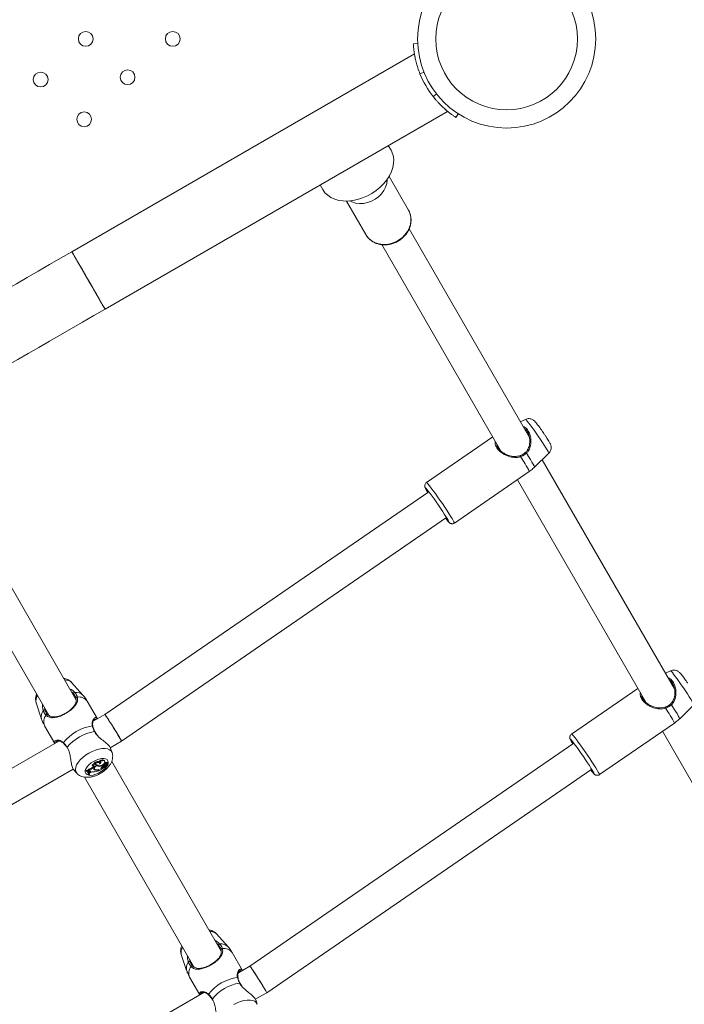
# Model space of a CAD drawing. Units: millimetres. Extents: x 0 to 2100, y 0 to 1488.
# Drawn here: x 471 to 505, y 803 to 853 of the extents above; entities that cross this region are included whole.
import ezdxf

# ---------------------------------------------------------------- set-up
doc = ezdxf.new("R2010")
doc.units = ezdxf.units.MM
doc.header["$LTSCALE"] = 50
doc.layers.add('LE_NORM', color=179, linetype='Continuous', lineweight=40)
doc.styles.add('SLDTEXTSTYLE0', font='TXT', dxfattribs={"width": 0.605})
doc.dimstyles.new('SLDDIMSTYLE0', dxfattribs={"dimtxt": 17.5, "dimasz": 15, "dimexe": 0, "dimexo": 0.0625, "dimgap": 4.375, "dimtad": 1, "dimdec": 0, "dimrnd": 1e-09, "dimzin": 12, "dimdsep": 46, "dimtxsty": 'SLDTEXTSTYLE0', "dimsah": 1, "dimcen": 0.09, "dimadec": 0, "dimazin": 3, "dimtfac": 1, "dimtdec": 0, "dimtofl": 0, "dimtmove": 0, "dimatfit": 3, "dimfxl": 1, "dimfrac": 2, "dimtolj": 1, "dimtzin": 12, "dimarcsym": 0})

# ---------------------------------------------------------------- blocks, each defined once
blk = doc.blocks.new('_D_3')
at = {"layer": 'LE_NORM', "color": 7}
for p, q in [((1463.16, 815.424), (1463.16, 572.556)), ((154.502, 796.959), (154.502, 572.556)), ((154.502, 577.509), (1463.16, 577.509))]:
    blk.add_line(p, q, dxfattribs=at)
for points in [[(154.502, 577.509), (169.502, 572.509), (169.502, 582.509)], [(1463.16, 577.509), (1448.16, 582.509), (1448.16, 572.509)]]:
    blk.add_solid(points, dxfattribs=at)
at = {"layer": 'LE_NORM', "color": 7, "insert": (786.907, 600.068), "char_height": 17.5, "attachment_point": 1, "style": 'SLDTEXTSTYLE0'}
blk.add_mtext('1309', dxfattribs=at)
blk = doc.blocks.new('_D_5')
at = {"layer": 'LE_NORM', "color": 7}
for p, q in [((1263.297, 817.109), (1263.297, 596.912)), ((298.787, 786.959), (298.787, 596.912)), ((298.787, 601.865), (1263.297, 601.865))]:
    blk.add_line(p, q, dxfattribs=at)
for points in [[(298.787, 601.865), (313.787, 596.865), (313.787, 606.865)], [(1263.297, 601.865), (1248.297, 606.865), (1248.297, 596.865)]]:
    blk.add_solid(points, dxfattribs=at)
at = {"layer": 'LE_NORM', "color": 7, "insert": (764.599, 624.424), "char_height": 17.5, "attachment_point": 1, "style": 'SLDTEXTSTYLE0'}
blk.add_mtext('965', dxfattribs=at)

msp = doc.modelspace()

# ---------------------------------------------------------------- linework, layer by layer
at = {"color": 7, "linetype": 'Continuous', "lineweight": 0}
for p, q in [((490.811, 851.669), (491.02, 851.68)), ((490.865, 851.153), (473.464, 841.106)), ((491.146, 850.143), (491.353, 850.226)), ((491.815, 848.985), (491.953, 848.817)), ((491.816, 848.983), (492.003, 849.129)), ((475.149, 838.188), (492.55, 848.235)), ((492.97, 847.929), (493.099, 848.129)), ((489.676, 846.256), (489.538, 846.495)), ((490.56, 843.222), (489.578, 844.925)), ((486.074, 844.495), (486.211, 844.258)), ((487.412, 843.676), (488.394, 841.973)), ((496.704, 831.67), (490.594, 842.262)), ((488.394, 841.973), (488.416, 841.938)), ((489.208, 841.463), (495.244, 830.999)), ((496.509, 832.59), (496.243, 832.469)), ((494.842, 831.695), (491.478, 829.381)), ((496.97, 830.161), (497.691, 830.87)), ((504.073, 818.893), (497.356, 830.54)), ((492.895, 827.321), (496.701, 829.939)), ((496.095, 829.522), (502.614, 818.222)), ((473.672, 818.361), (467.553, 828.971)), ((491.594, 828.914), (475.136, 817.596)), ((466.166, 828.173), (472.288, 817.56)), ((475.99, 816.241), (492.5, 827.596)), ((503.878, 819.813), (503.613, 819.692)), ((474.026, 818.576), (473.447, 819.228)), ((502.212, 818.918), (498.848, 816.604)), ((474.759, 817.378), (474.239, 818.28)), ((471.649, 818.191), (471.924, 817.363)), ((504.34, 817.384), (505.061, 818.093)), ((475.136, 817.596), (474.55, 817.258)), ((472.073, 817.03), (472.593, 816.129)), ((500.264, 814.544), (504.071, 817.162)), ((503.465, 816.745), (509.019, 807.116)), ((472.803, 816.251), (451.508, 803.968)), ((472.692, 816.238), (472.685, 816.236)), ((475.412, 815.908), (475.99, 816.241)), ((473.218, 815.909), (473.246, 815.864)), ((475.508, 815.656), (475.432, 815.885)), ((498.964, 816.137), (482.505, 804.819)), ((475.129, 815.217), (475.111, 815.257)), ((452.37, 802.618), (473.535, 814.826)), ((473.552, 814.796), (473.709, 814.619)), ((474.198, 814.764), (474.171, 814.749)), ((474.199, 814.713), (474.171, 814.749)), ((474.218, 814.723), (474.198, 814.764)), ((474.218, 814.723), (474.199, 814.713)), ((474.274, 814.721), (474.247, 814.757)), ((474.274, 814.721), (474.292, 814.708)), ((474.327, 814.726), (474.292, 814.708)), ((474.337, 814.788), (474.312, 814.828)), ((474.519, 814.985), (474.49, 815.017)), ((474.546, 814.944), (474.52, 814.922)), ((474.544, 814.884), (474.52, 814.922)), ((474.57, 814.905), (474.544, 814.884)), ((474.57, 814.905), (474.546, 814.944)), ((474.58, 814.839), (474.586, 814.834)), ((474.584, 814.867), (474.59, 814.856)), ((474.604, 814.794), (474.586, 814.834)), ((474.59, 814.856), (474.615, 814.821)), ((474.629, 815.111), (474.593, 815.141)), ((474.674, 815.107), (474.676, 815.113)), ((474.698, 815.065), (474.674, 815.107)), ((474.751, 814.775), (474.741, 814.793)), ((474.757, 815.016), (474.752, 815.027)), ((474.772, 815.038), (474.79, 815.013)), ((474.808, 814.79), (474.805, 814.796)), ((474.808, 814.79), (474.818, 814.773)), ((474.826, 814.751), (474.808, 814.79)), ((474.835, 814.736), (474.818, 814.773)), ((474.826, 814.751), (474.835, 814.736)), ((474.842, 814.964), (474.829, 814.991)), ((474.864, 815.179), (474.831, 815.21)), ((474.835, 814.784), (474.838, 814.78)), ((474.862, 814.746), (474.838, 814.78)), ((474.849, 814.77), (474.862, 814.746)), ((474.873, 815.13), (474.855, 815.17)), ((474.862, 814.746), (475.013, 814.834)), ((474.967, 814.872), (474.997, 814.875)), ((474.987, 814.832), (474.967, 814.872)), ((474.987, 814.832), (475.013, 814.834)), ((475.013, 814.834), (475.008, 814.852)), ((475.028, 814.999), (475.01, 815.04)), ((475.024, 815.016), (475.012, 815.036)), ((475.012, 814.935), (475.038, 814.9)), ((475.045, 814.928), (475.022, 814.962)), ((475.041, 814.978), (475.024, 815.016)), ((475.041, 814.978), (475.028, 814.999)), ((475.032, 815.041), (475.057, 815.006)), ((475.06, 814.893), (475.066, 814.885)), ((475.072, 814.878), (475.069, 814.881)), ((475.098, 815.052), (475.077, 815.092)), ((475.145, 815.063), (475.119, 815.103)), ((475.152, 814.947), (475.139, 814.966)), ((475.156, 814.993), (475.141, 815.034)), ((475.174, 815.044), (475.199, 815.009)), ((475.205, 815.007), (475.286, 815.015)), ((475.221, 814.997), (475.277, 815.003)), ((475.233, 815.14), (475.227, 815.151)), ((475.246, 815.111), (475.233, 815.14)), ((475.266, 815.056), (475.264, 815.059)), ((475.271, 815.057), (475.271, 815.058)), ((475.283, 815.03), (475.271, 815.057)), ((475.278, 815.003), (475.273, 815.014)), ((475.314, 815.114), (475.296, 815.153)), ((481.042, 805.584), (475.487, 815.215)), ((483.36, 803.465), (499.87, 814.819)), ((474.101, 814.416), (479.657, 804.783)), ((474.333, 814.535), (474.307, 814.568)), ((474.333, 814.61), (474.316, 814.649)), ((474.356, 814.712), (474.322, 814.682)), ((474.322, 814.682), (474.336, 814.654)), ((474.348, 814.645), (474.322, 814.682)), ((474.333, 814.535), (474.351, 814.545)), ((474.36, 814.621), (474.336, 814.654)), ((474.38, 814.673), (474.348, 814.645)), ((474.348, 814.645), (474.36, 814.621)), ((474.38, 814.673), (474.356, 814.712)), ((474.399, 814.643), (474.36, 814.621)), ((481.396, 805.799), (480.817, 806.451)), ((479.018, 805.414), (479.294, 804.586)), ((482.129, 804.601), (481.609, 805.503)), ((482.505, 804.819), (481.92, 804.481)), ((479.443, 804.254), (479.963, 803.352)), ((480.173, 803.474), (458.878, 791.191)), ((480.062, 803.461), (480.055, 803.459)), ((482.782, 803.131), (483.36, 803.464)), ((480.588, 803.132), (480.616, 803.087)), ((482.877, 802.879), (482.801, 803.108))]:
    msp.add_line(p, q, dxfattribs=at)
at = {"color": 8, "linetype": 'Continuous', "lineweight": 0}
for p, q in [((473.229, 815.932), (473.254, 815.875)), ((474.849, 814.77), (474.843, 814.777)), ((475.221, 814.997), (475.215, 815.008)), ((475.237, 815.035), (475.22, 815.068)), ((475.292, 815.071), (475.279, 815.04)), ((480.598, 803.155), (480.624, 803.098))]:
    msp.add_line(p, q, dxfattribs=at)
at = {"color": 7, "linetype": 'Continuous', "lineweight": 0, "flags": 128}
for points in [[(486.211, 844.258), (486.32, 844.103), (486.459, 843.969), (486.624, 843.859), (486.813, 843.773), (487.022, 843.713), (487.247, 843.682), (487.484, 843.678), (487.73, 843.702), (487.98, 843.755), (488.229, 843.834), (488.473, 843.938), (488.707, 844.066), (488.928, 844.215), (489.131, 844.383), (489.314, 844.566), (489.471, 844.762), (489.601, 844.967), (489.702, 845.176), (489.772, 845.387), (489.808, 845.596), (489.812, 845.799), (489.782, 845.992), (489.719, 846.172), (489.676, 846.256)], [(487.578, 843.684), (487.684, 843.634), (487.871, 843.577), (488.069, 843.551), (488.274, 843.558), (488.478, 843.597), (488.677, 843.667), (488.864, 843.766), (489.035, 843.891), (489.184, 844.039), (489.306, 844.206), (489.399, 844.385), (489.46, 844.573), (489.487, 844.764), (489.488, 844.786)], [(473.464, 841.106), (472.893, 840.777), (472.323, 840.448), (471.757, 840.121), (471.196, 839.797), (470.642, 839.477), (470.097, 839.163), (469.562, 838.853), (469.038, 838.551), (468.528, 838.257), (468.033, 837.971), (467.554, 837.694), (467.093, 837.428), (466.652, 837.173), (466.23, 836.93), (465.831, 836.7), (465.455, 836.483), (465.103, 836.279), (464.777, 836.091), (464.476, 835.917), (464.203, 835.76)], [(473.464, 841.106), (473.473, 841.091), (473.5, 841.045), (473.544, 840.969), (473.604, 840.864), (473.679, 840.734), (473.768, 840.581), (473.868, 840.407), (473.977, 840.218), (474.093, 840.016), (474.214, 839.807), (474.337, 839.594), (474.46, 839.382), (474.579, 839.176), (474.692, 838.98), (474.797, 838.798), (474.891, 838.634), (474.973, 838.492), (475.041, 838.375), (475.093, 838.284), (475.129, 838.223), (475.147, 838.192), (475.149, 838.188)], [(475.149, 838.188), (475.14, 838.204), (475.113, 838.25), (475.069, 838.326), (475.009, 838.43), (474.934, 838.56), (474.845, 838.714), (474.745, 838.887), (474.636, 839.077), (474.52, 839.278), (474.399, 839.488), (474.276, 839.701), (474.153, 839.912), (474.034, 840.118), (473.921, 840.314), (473.816, 840.496), (473.722, 840.66), (473.64, 840.802), (473.572, 840.92), (473.52, 841.01), (473.484, 841.072), (473.466, 841.103), (473.464, 841.106)], [(465.888, 832.841), (466.161, 832.999), (466.462, 833.172), (466.788, 833.361), (467.14, 833.564), (467.516, 833.781), (467.915, 834.012), (468.337, 834.255), (468.778, 834.51), (469.239, 834.776), (469.718, 835.052), (470.213, 835.338), (470.723, 835.633), (471.247, 835.935), (471.782, 836.244), (472.327, 836.559), (472.881, 836.879), (473.442, 837.203), (474.008, 837.529), (474.578, 837.858), (475.149, 838.188)], [(496.223, 830.741), (496.223, 830.747), (496.225, 830.749), (496.227, 830.746), (496.231, 830.74), (496.236, 830.73), (496.241, 830.718), (496.246, 830.704), (496.251, 830.69)], [(496.55, 830.864), (496.54, 830.876), (496.53, 830.887), (496.52, 830.896), (496.511, 830.904), (496.504, 830.908), (496.499, 830.909), (496.498, 830.906), (496.499, 830.901)], [(492.449, 827.561), (492.46, 827.547), (492.527, 827.463), (492.576, 827.405), (492.607, 827.376), (492.618, 827.376), (492.608, 827.405), (492.579, 827.462), (492.531, 827.546), (492.465, 827.654), (492.384, 827.781), (492.291, 827.924), (492.188, 828.077), (492.08, 828.236), (491.97, 828.396), (491.862, 828.549), (491.759, 828.692), (491.665, 828.82), (491.584, 828.928), (491.517, 829.012), (491.467, 829.07), (491.436, 829.099), (491.425, 829.1), (491.435, 829.07), (491.464, 829.013), (491.513, 828.929), (491.543, 828.879)], [(473.546, 818.652), (473.544, 818.66), (473.545, 818.671), (473.55, 818.682), (473.559, 818.694), (473.569, 818.705), (473.581, 818.714), (473.594, 818.719), (473.605, 818.722)], [(473.741, 818.481), (473.728, 818.483), (473.713, 818.481), (473.699, 818.476), (473.687, 818.469), (473.677, 818.461), (473.671, 818.451), (473.669, 818.44), (473.671, 818.431)], [(472.098, 817.816), (472.092, 817.823), (472.082, 817.827), (472.07, 817.828), (472.055, 817.827), (472.041, 817.823), (472.027, 817.817), (472.016, 817.809), (472.008, 817.8)], [(503.593, 817.965), (503.593, 817.97), (503.594, 817.972), (503.597, 817.97), (503.601, 817.963), (503.606, 817.953), (503.611, 817.941), (503.616, 817.927), (503.62, 817.913)], [(503.92, 818.087), (503.91, 818.099), (503.9, 818.11), (503.889, 818.119), (503.88, 818.127), (503.873, 818.131), (503.869, 818.132), (503.867, 818.129), (503.869, 818.124)], [(472.148, 817.562), (472.154, 817.575), (472.162, 817.586), (472.173, 817.596), (472.186, 817.604), (472.198, 817.608), (472.21, 817.608), (472.22, 817.605), (472.227, 817.598)], [(499.819, 814.784), (499.829, 814.77), (499.896, 814.686), (499.946, 814.628), (499.977, 814.599), (499.988, 814.599), (499.978, 814.628), (499.949, 814.685), (499.9, 814.769), (499.835, 814.877), (499.754, 815.004), (499.661, 815.147), (499.558, 815.3), (499.45, 815.46), (499.34, 815.619), (499.232, 815.772), (499.129, 815.915), (499.035, 816.043), (498.953, 816.151), (498.886, 816.235), (498.837, 816.293), (498.806, 816.322), (498.795, 816.323), (498.804, 816.293), (498.834, 816.236), (498.882, 816.152), (498.912, 816.102)], [(473.22, 815.911), (473.221, 815.911), (473.221, 815.911)], [(475.111, 815.257), (475.108, 815.263), (475.083, 815.284), (475.043, 815.293), (474.993, 815.29), (474.938, 815.273), (474.882, 815.246), (474.831, 815.21)], [(475.124, 815.155), (475.133, 815.191), (475.126, 815.222), (475.104, 815.243), (475.067, 815.253), (475.021, 815.251), (474.968, 815.237), (474.914, 815.212), (474.864, 815.179)], [(474.38, 814.673), (474.396, 814.69), (474.406, 814.706), (474.408, 814.721), (474.403, 814.732), (474.39, 814.739), (474.372, 814.74), (474.35, 814.735), (474.327, 814.726)], [(474.356, 814.712), (474.372, 814.727), (474.379, 814.74)], [(474.57, 814.905), (474.59, 814.925), (474.603, 814.945), (474.607, 814.964), (474.603, 814.98), (474.591, 814.99), (474.572, 814.995), (474.547, 814.993), (474.519, 814.985)], [(474.781, 815.042), (474.73, 815.018), (474.682, 814.988), (474.641, 814.953), (474.609, 814.916), (474.588, 814.879), (474.58, 814.845), (474.585, 814.816), (474.604, 814.794)], [(474.855, 815.17), (474.846, 815.184), (474.82, 815.2), (474.784, 815.207), (474.74, 815.204), (474.691, 815.192), (474.64, 815.17), (474.593, 815.141)], [(474.757, 815.016), (474.715, 814.993), (474.676, 814.965), (474.644, 814.934), (474.621, 814.902), (474.608, 814.871), (474.606, 814.843), (474.615, 814.82), (474.635, 814.804)], [(474.874, 815.085), (474.877, 815.116), (474.867, 815.141), (474.844, 815.158), (474.811, 815.166), (474.77, 815.166), (474.724, 815.156), (474.676, 815.137), (474.629, 815.111)], [(474.698, 815.065), (474.702, 815.079), (474.702, 815.091), (474.698, 815.101), (474.69, 815.108), (474.678, 815.113), (474.664, 815.115), (474.647, 815.115), (474.629, 815.111)], [(474.781, 815.042), (474.793, 815.009), (474.826, 814.99), (474.876, 814.987), (474.935, 815), (474.997, 815.027), (475.054, 815.065), (475.098, 815.11), (475.124, 815.155)], [(474.874, 815.085), (474.9, 815.102), (474.92, 815.122), (474.932, 815.143), (474.935, 815.161), (474.929, 815.175), (474.913, 815.183), (474.891, 815.185), (474.864, 815.179)], [(474.945, 814.866), (474.942, 814.857), (474.942, 814.849), (474.945, 814.843), (474.949, 814.837), (474.956, 814.833), (474.965, 814.831), (474.975, 814.831), (474.987, 814.832)], [(474.947, 814.871), (474.956, 814.871), (474.967, 814.872)], [(475.03, 815.047), (475.032, 815.041), (475.032, 815.041)], [(475.045, 814.928), (475.037, 814.914), (475.036, 814.903), (475.044, 814.895), (475.057, 814.893), (475.075, 814.897), (475.093, 814.905), (475.109, 814.918), (475.12, 814.931)], [(475.098, 815.052), (475.083, 815.046), (475.07, 815.036), (475.06, 815.026), (475.056, 815.015), (475.057, 815.006), (475.064, 815.001), (475.076, 815), (475.09, 815.003)], [(475.227, 815.151), (475.22, 815.159), (475.206, 815.162), (475.189, 815.16), (475.17, 815.154), (475.151, 815.143), (475.135, 815.13), (475.124, 815.116), (475.119, 815.103)], [(475.246, 815.11), (475.239, 815.118), (475.227, 815.122), (475.209, 815.12), (475.19, 815.113), (475.172, 815.103), (475.157, 815.089), (475.148, 815.075), (475.145, 815.063)], [(475.266, 815.056), (475.26, 815.063), (475.25, 815.068), (475.237, 815.07), (475.222, 815.069), (475.206, 815.065), (475.189, 815.06), (475.171, 815.051), (475.155, 815.041)], [(475.21, 815.026), (475.206, 815.023), (475.202, 815.02), (475.2, 815.017), (475.199, 815.013), (475.198, 815.011), (475.2, 815.008), (475.202, 815.007), (475.205, 815.007)], [(475.296, 815.153), (475.289, 815.161), (475.273, 815.165), (475.251, 815.161), (475.227, 815.151)], [(475.266, 815.056), (475.288, 815.068), (475.305, 815.083), (475.314, 815.099), (475.314, 815.113), (475.306, 815.122), (475.289, 815.124), (475.268, 815.12), (475.246, 815.11)], [(475.276, 815.002), (475.277, 815.002), (475.277, 815.002), (475.277, 815.002), (475.277, 815.002), (475.278, 815.003), (475.278, 815.003), (475.277, 815.003), (475.277, 815.003)], [(475.286, 815.015), (475.287, 815.015), (475.287, 815.016), (475.288, 815.016), (475.288, 815.016), (475.289, 815.017), (475.289, 815.017), (475.289, 815.017), (475.289, 815.018)], [(480.916, 805.875), (480.914, 805.883), (480.915, 805.894), (480.92, 805.905), (480.928, 805.917), (480.939, 805.928), (480.951, 805.937), (480.963, 805.943), (480.975, 805.945)], [(481.111, 805.704), (481.097, 805.706), (481.083, 805.704), (481.069, 805.699), (481.056, 805.692), (481.047, 805.684), (481.041, 805.674), (481.039, 805.663), (481.041, 805.654)], [(479.468, 805.039), (479.462, 805.046), (479.452, 805.05), (479.439, 805.051), (479.425, 805.05), (479.41, 805.046), (479.397, 805.04), (479.385, 805.032), (479.377, 805.023)], [(479.518, 804.785), (479.523, 804.798), (479.532, 804.809), (479.543, 804.819), (479.555, 804.827), (479.568, 804.831), (479.58, 804.831), (479.589, 804.828), (479.596, 804.821)], [(480.59, 803.134), (480.59, 803.134), (480.59, 803.134)]]:
    msp.add_lwpolyline(points, dxfattribs=at)
at = {"color": 8, "linetype": 'Continuous', "lineweight": 0, "flags": 128}
for points in [[(488.416, 841.938), (488.444, 841.896), (488.566, 841.757), (488.713, 841.642), (488.883, 841.555), (489.07, 841.498), (489.268, 841.472), (489.473, 841.479), (489.677, 841.518), (489.876, 841.588), (490.064, 841.687), (490.234, 841.812), (490.383, 841.96), (490.505, 842.127), (490.599, 842.306), (490.659, 842.494), (490.686, 842.686), (490.678, 842.874), (490.636, 843.055), (490.56, 843.222)], [(497.691, 830.87), (497.692, 830.873), (497.683, 830.902), (497.654, 830.959), (497.606, 831.042), (497.54, 831.149), (497.46, 831.276), (497.367, 831.418), (497.266, 831.571), (497.158, 831.729), (497.049, 831.887), (496.941, 832.04), (496.839, 832.182), (496.746, 832.309), (496.664, 832.416), (496.598, 832.5), (496.548, 832.557), (496.518, 832.586), (496.509, 832.59)], [(496.55, 830.864), (496.659, 830.699), (496.755, 830.548), (496.837, 830.417), (496.901, 830.31), (496.945, 830.23), (496.968, 830.179), (496.97, 830.161)], [(491.478, 829.381), (491.488, 829.378), (491.52, 829.348), (491.571, 829.29), (491.639, 829.205), (491.723, 829.096), (491.821, 828.965), (491.929, 828.816), (492.045, 828.654), (492.164, 828.483), (492.284, 828.308), (492.402, 828.135), (492.513, 827.968), (492.615, 827.812), (492.704, 827.671), (492.779, 827.55), (492.836, 827.452), (492.875, 827.38), (492.894, 827.335), (492.894, 827.321)], [(505.061, 818.093), (505.062, 818.096), (505.053, 818.125), (505.023, 818.182), (504.975, 818.266), (504.91, 818.372), (504.83, 818.499), (504.737, 818.641), (504.635, 818.794), (504.528, 818.952), (504.418, 819.11), (504.311, 819.263), (504.209, 819.405), (504.115, 819.532), (504.034, 819.639), (503.967, 819.723), (503.918, 819.78), (503.887, 819.81), (503.878, 819.813)], [(503.92, 818.087), (504.028, 817.922), (504.125, 817.771), (504.207, 817.64), (504.271, 817.533), (504.315, 817.453), (504.338, 817.402), (504.34, 817.384)], [(474.611, 816.73), (474.622, 816.731), (474.63, 816.73), (474.634, 816.726), (474.634, 816.726)], [(498.848, 816.604), (498.858, 816.601), (498.889, 816.571), (498.94, 816.513), (499.009, 816.428), (499.093, 816.319), (499.191, 816.188), (499.299, 816.039), (499.414, 815.877), (499.534, 815.706), (499.654, 815.531), (499.772, 815.358), (499.883, 815.191), (499.985, 815.035), (500.074, 814.894), (500.149, 814.773), (500.206, 814.675), (500.245, 814.603), (500.264, 814.558), (500.264, 814.544)], [(474.321, 815.636), (474.492, 815.724), (474.665, 815.794), (474.836, 815.842), (474.998, 815.869), (475.146, 815.872), (475.275, 815.852), (475.38, 815.809), (475.458, 815.745), (475.506, 815.661), (475.509, 815.654)], [(473.71, 814.617), (473.706, 814.623), (473.657, 814.706), (473.641, 814.806), (473.656, 814.918), (473.703, 815.04), (473.78, 815.166), (473.884, 815.293), (474.012, 815.417), (474.159, 815.532), (474.321, 815.636)], [(474.562, 815.217), (474.697, 815.284), (474.832, 815.333), (474.962, 815.36), (475.079, 815.364), (475.177, 815.345), (475.251, 815.304), (475.296, 815.243), (475.311, 815.166), (475.307, 815.129)], [(475.257, 814.997), (475.246, 814.979), (475.17, 814.879), (475.07, 814.782), (474.951, 814.694), (474.821, 814.618), (474.685, 814.56), (474.551, 814.522), (474.427, 814.506), (474.318, 814.514), (474.232, 814.544), (474.172, 814.595), (474.142, 814.665), (474.144, 814.749), (474.176, 814.843), (474.239, 814.943), (474.327, 815.041), (474.437, 815.135), (474.562, 815.217), (474.562, 815.217)], [(481.981, 803.953), (481.992, 803.954), (481.999, 803.953), (482.003, 803.949), (482.003, 803.949)], [(481.691, 802.859), (481.861, 802.947), (482.035, 803.017), (482.206, 803.066), (482.368, 803.092), (482.516, 803.095), (482.645, 803.075), (482.75, 803.032), (482.828, 802.968), (482.876, 802.884), (482.878, 802.877)]]:
    msp.add_lwpolyline(points, dxfattribs=at)
at = {"color": 7, "linetype": 'Continuous', "lineweight": 0}
for centre, radius in [((495.549, 851.912), 4.525), ((495.549, 851.912), 3.598), ((474.167, 851.916), 0.375), ((478.589, 851.916), 0.375), ((476.294, 849.968), 0.375), ((471.878, 849.85), 0.375), ((474.087, 847.829), 0.375)]:
    msp.add_circle(centre, radius, dxfattribs=at)
for centre, radius, start, end in [((495.549, 851.912), 4.745, 201.8859, 218.1141), ((474.792, 814.82), 2.213, 97.4787, 142.4737), ((474.934, 814.573), 2.18, 98.5054, 141.4465), ((474.102, 814.549), 0.236, 25.2802, 66.1393), ((474.127, 814.516), 0.226, 7.4649, 66.3398), ((474.198, 814.868), 0.121, 294.0022, 340.5274), ((474.217, 814.836), 0.129, 296.4268, 338.0558), ((474.25, 815.24), 0.416, 278.4843, 310.3945), ((474.267, 815.21), 0.428, 279.2986, 310.3116), ((474.669, 814.885), 0.222, 88.6939, 143.5402), ((474.686, 814.855), 0.211, 86.7073, 142.0761), ((474.491, 815.02), 0.0944, 305.8288, 342.599), ((474.561, 815.471), 0.784, 270.4654, 290.4525), ((474.645, 814.895), 0.0851, 226.0923, 254.5717), ((474.696, 814.925), 0.16, 234.9915, 290.1495), ((474.709, 814.972), 0.183, 246.1488, 284.4832), ((474.769, 814.703), 0.0741, 39.8438, 104.6109), ((474.809, 815.086), 0.0796, 225.0285, 259.5309), ((474.783, 814.712), 0.0874, 41.5712, 108.633), ((474.831, 815.042), 0.0783, 199.2368, 278.1124), ((474.853, 815.422), 0.458, 268.655, 292.5138), ((474.811, 815.223), 0.105, 304.3273, 338.1183), ((475.18, 814.762), 0.257, 122.7632, 156.1195), ((475.03, 814.945), 0.0204, 143.0417, 208.8944), ((475.178, 814.825), 0.212, 123.1963, 131.5918), ((475.193, 814.8), 0.196, 100.85, 139.2625), ((475.065, 815.028), 0.15, 272.8292, 329.4355), ((475.035, 815.003), 0.13, 286.7442, 334.6216), ((475.129, 814.973), 0.13, 94.3299, 109.3653), ((474.963, 815.294), 0.318, 293.475, 307.1381), ((475.147, 814.94), 0.122, 91.1555, 113.5367), ((475.281, 814.876), 0.171, 136.9991, 161.1595), ((475.22, 814.928), 0.112, 109.6889, 129.7311), ((475.229, 814.914), 0.083, 95.426, 156.8403), ((475.181, 815.048), 0.00778, 152.5185, 210.3865), ((475.297, 814.875), 0.128, 99.1634, 143.2854), ((475.241, 814.975), 0.0603, 94.6395, 121.5253), ((475.244, 814.969), 0.0663, 47.6252, 96.6898), ((474.107, 814.504), 0.228, 7.6757, 65.9747), ((474.087, 814.543), 0.222, 6.4222, 29.7104), ((474.55, 814.406), 0.281, 86.5652, 122.557), ((482.161, 802.043), 2.213, 97.4787, 142.4737), ((482.303, 801.796), 2.18, 98.5056, 141.4463)]:
    msp.add_arc(centre, radius, start, end, dxfattribs=at)
at = {"color": 8, "linetype": 'Continuous', "lineweight": 0}
for centre, radius, start, end in [((492.365, 827.849), 4.814, 25.733, 36.1785), ((473.122, 818.869), 0.485, 47.7858, 92.5611), ((473.656, 818.19), 0.534, 46.1618, 95.4266), ((472.122, 818.293), 0.485, 147.3815, 192.1742), ((473.819, 817.957), 0.53, 37.5251, 98.3693), ((472.443, 817.49), 0.534, 144.5282, 193.7902), ((499.735, 815.072), 4.813, 25.7321, 36.1793), ((472.564, 817.233), 0.53, 141.5836, 202.4272), ((474.503, 816.983), 0.0308, 19.0204, 88.6397), ((473.064, 816.153), 0.0307, 151.225, 221.6271), ((473.24, 815.916), 0.0201, 124.6134, 193.7817), ((480.491, 806.092), 0.485, 47.7824, 92.5653), ((479.492, 805.516), 0.485, 147.39, 192.1657), ((481.026, 805.413), 0.534, 46.1667, 95.4217), ((481.188, 805.18), 0.53, 37.5244, 98.37), ((479.812, 804.714), 0.534, 144.5241, 193.7912), ((479.933, 804.456), 0.53, 141.5855, 202.4253), ((481.873, 804.206), 0.0308, 19.0994, 88.5914), ((480.433, 803.376), 0.0307, 151.2237, 221.6679), ((480.61, 803.139), 0.0201, 124.6103, 193.7795)]:
    msp.add_arc(centre, radius, start, end, dxfattribs=at)
at = {"color": 7, "linetype": 'Continuous', "lineweight": 0}
for centre, start_param, end_param in [((475.563, 816.919), 3.140687, 6.28228), ((475.563, 816.919), 3.664286, 6.284091), ((475.563, 816.919), 3.142498, 3.664286), ((482.932, 804.142), 3.664286, 6.284091), ((482.932, 804.142), 3.140687, 6.28228), ((482.932, 804.142), 3.142498, 3.664286)]:
    msp.add_ellipse(centre, major_axis=(-0.427, 0.677), ratio=0.022842, start_param=start_param, end_param=end_param, dxfattribs=at)
for points, knots in [([(490.811, 851.669), (490.811, 851.665), (490.811, 851.659), (490.812, 851.64), (490.814, 851.604), (490.819, 851.537), (490.829, 851.417), (490.853, 851.223), (490.892, 850.992), (490.952, 850.729), (491.034, 850.441), (491.108, 850.244), (491.146, 850.143)], [0, 0, 0, 0, 0.070267, 0.125376, 0.181243, 0.242265, 0.365708, 0.48982, 0.614597, 0.738121, 0.865132, 1, 1, 1, 1]), ([(490.865, 851.153), (490.866, 851.148), (490.868, 851.139), (490.877, 851.082), (490.889, 851.021), (490.893, 850.999)], [0, 0, 0, 0, 0.385541, 0.782764, 1, 1, 1, 1]), ([(491.816, 848.983), (491.854, 848.936), (491.921, 848.853), (492.022, 848.737), (492.119, 848.633), (492.252, 848.497), (492.42, 848.342), (492.603, 848.19), (492.758, 848.074), (492.874, 847.992), (492.95, 847.942), (492.963, 847.934), (492.97, 847.929)], [0, 0, 0, 0, 0.0747805, 0.1335573, 0.1928538, 0.2570294, 0.3846801, 0.5107134, 0.6327487, 0.7517422, 0.8725991, 1, 1, 1, 1]), ([(492.432, 848.335), (492.445, 848.323), (492.493, 848.281), (492.532, 848.25), (492.557, 848.23), (492.55, 848.235), (492.55, 848.235)], [0, 0, 0, 0, 0.174293, 0.600368, 0.992409, 1, 1, 1, 1]), ([(488.42, 841.938), (488.441, 841.904), (488.495, 841.82), (488.609, 841.709), (488.755, 841.604), (488.92, 841.525), (489.098, 841.472), (489.286, 841.448), (489.48, 841.453), (489.673, 841.487), (489.862, 841.549), (490.042, 841.637), (490.207, 841.751), (490.354, 841.886), (490.479, 842.04), (490.578, 842.208), (490.649, 842.387), (490.69, 842.571), (490.698, 842.756), (490.675, 842.936), (490.628, 843.093), (490.58, 843.184), (490.56, 843.222)], [0, 0, 0, 0, 0.034651, 0.085242, 0.135871, 0.186666, 0.237703, 0.289008, 0.34056, 0.392308, 0.444204, 0.496213, 0.548299, 0.60044, 0.652607, 0.704759, 0.756837, 0.808763, 0.86045, 0.911834, 0.962899, 1, 1, 1, 1]), ([(497.373, 831.969), (497.367, 831.977), (497.333, 832.026), (497.272, 832.113), (497.192, 832.223), (497.12, 832.321), (497.056, 832.404), (497.008, 832.461), (496.966, 832.506), (496.915, 832.55), (496.853, 832.587), (496.781, 832.615), (496.693, 832.629), (496.6, 832.624), (496.541, 832.601), (496.513, 832.59)], [0, 0, 0, 0, 0.021464, 0.12657, 0.232002, 0.338392, 0.447139, 0.563197, 0.640494, 0.696588, 0.746355, 0.802085, 0.865673, 0.936596, 1, 1, 1, 1]), ([(496.499, 830.901), (496.53, 830.933), (496.614, 831.021), (496.703, 831.227), (496.737, 831.483), (496.706, 831.742), (496.615, 831.959), (496.519, 832.093), (496.448, 832.123), (496.44, 832.126)], [0, 0, 0, 0, 0.094397, 0.253119, 0.454412, 0.626693, 0.79194, 0.976372, 1, 1, 1, 1]), ([(497.691, 830.872), (497.695, 830.876), (497.726, 830.9), (497.763, 830.96), (497.798, 831.043), (497.812, 831.122), (497.812, 831.193), (497.801, 831.254), (497.786, 831.303), (497.769, 831.343), (497.747, 831.388), (497.715, 831.445), (497.663, 831.53), (497.598, 831.634), (497.521, 831.75), (497.445, 831.863), (497.395, 831.936), (497.373, 831.969)], [0, 0, 0, 0, 0.011465, 0.079075, 0.139018, 0.193006, 0.241568, 0.284754, 0.323845, 0.365577, 0.419743, 0.514888, 0.61514, 0.721009, 0.821948, 0.921323, 1, 1, 1, 1]), ([(495.046, 831.342), (495.051, 831.305), (495.063, 831.21), (495.167, 831.054), (495.322, 830.917), (495.491, 830.82), (495.688, 830.742), (495.939, 830.686), (496.128, 830.723), (496.223, 830.741)], [0, 0, 0, 0, 0.101203, 0.254262, 0.407206, 0.515068, 0.627379, 0.81319, 1, 1, 1, 1]), ([(496.223, 830.741), (496.24, 830.747), (496.341, 830.783), (496.427, 830.847), (496.499, 830.901)], [0, 0, 0, 0, 0.167788, 1, 1, 1, 1]), ([(496.55, 830.864), (496.472, 830.806), (496.379, 830.736), (496.269, 830.697), (496.251, 830.69)], [0, 0, 0, 0, 0.832281, 1, 1, 1, 1]), ([(496.699, 829.942), (496.733, 829.965), (496.832, 830.029), (496.916, 830.11), (496.971, 830.163)], [0, 0, 0, 0, 0.349832, 1, 1, 1, 1]), ([(491.48, 829.382), (491.479, 829.381), (491.455, 829.371), (491.424, 829.33), (491.396, 829.273), (491.388, 829.222), (491.391, 829.18), (491.399, 829.147), (491.41, 829.116), (491.426, 829.08), (491.446, 829.045), (491.457, 829.024)], [0, 0, 0, 0, 0.003361, 0.127998, 0.226873, 0.312803, 0.391245, 0.471356, 0.582814, 0.753077, 1, 1, 1, 1]), ([(492.449, 827.561), (492.465, 827.54), (492.506, 827.486), (492.56, 827.421), (492.604, 827.371), (492.637, 827.339), (492.674, 827.312), (492.725, 827.29), (492.787, 827.282), (492.849, 827.292), (492.881, 827.315), (492.892, 827.323)], [0, 0, 0, 0, 0.121488, 0.3232292, 0.5333256, 0.659027, 0.7382603, 0.7999949, 0.8729166, 0.9530176, 1, 1, 1, 1]), ([(504.742, 819.192), (504.736, 819.2), (504.703, 819.249), (504.641, 819.336), (504.562, 819.446), (504.49, 819.544), (504.426, 819.627), (504.378, 819.684), (504.336, 819.729), (504.284, 819.773), (504.223, 819.81), (504.15, 819.838), (504.063, 819.852), (503.969, 819.847), (503.911, 819.824), (503.883, 819.813)], [0, 0, 0, 0, 0.021465, 0.126572, 0.231999, 0.338384, 0.447134, 0.563191, 0.640491, 0.69659, 0.746349, 0.802086, 0.865674, 0.936597, 1, 1, 1, 1]), ([(473.447, 819.227), (473.421, 819.254), (473.365, 819.312), (473.258, 819.374), (473.154, 819.415), (473.084, 819.425), (473.057, 819.429)], [0, 0, 0, 0, 0.247801, 0.528746, 0.815874, 1, 1, 1, 1]), ([(503.869, 818.124), (503.9, 818.156), (503.984, 818.244), (504.073, 818.45), (504.106, 818.706), (504.075, 818.965), (503.985, 819.182), (503.888, 819.316), (503.818, 819.346), (503.81, 819.349)], [0, 0, 0, 0, 0.094397, 0.253119, 0.45441, 0.626692, 0.79194, 0.976366, 1, 1, 1, 1]), ([(473.358, 818.906), (473.412, 818.875), (473.508, 818.821), (473.576, 818.752), (473.605, 818.722)], [0, 0, 0, 0, 0.5607375, 1, 1, 1, 1]), ([(473.546, 818.652), (473.521, 818.681), (473.494, 818.711), (473.457, 818.735), (473.457, 818.735)], [0, 0, 0, 0, 0.992785, 1, 1, 1, 1]), ([(473.605, 818.722), (473.654, 818.658), (473.712, 818.58), (473.737, 818.495), (473.741, 818.481)], [0, 0, 0, 0, 0.832278, 1, 1, 1, 1]), ([(471.671, 818.629), (471.661, 818.603), (471.633, 818.537), (471.617, 818.423), (471.618, 818.3), (471.64, 818.225), (471.65, 818.193)], [0, 0, 0, 0, 0.182781, 0.486074, 0.774757, 1, 1, 1, 1]), ([(473.741, 818.481), (473.748, 818.445), (473.761, 818.371), (473.74, 818.234), (473.672, 818.096), (473.556, 817.955), (473.418, 817.826), (473.227, 817.688), (472.995, 817.562), (472.76, 817.473), (472.53, 817.428), (472.32, 817.436), (472.203, 817.522), (472.148, 817.562)], [0, 0, 0, 0, 0.057256, 0.116725, 0.233234, 0.301942, 0.373178, 0.471686, 0.570573, 0.665312, 0.769187, 0.892209, 1, 1, 1, 1]), ([(472.227, 817.598), (472.277, 817.56), (472.385, 817.478), (472.576, 817.468), (472.786, 817.506), (473, 817.586), (473.212, 817.7), (473.384, 817.826), (473.508, 817.943), (473.612, 818.073), (473.694, 818.229), (473.679, 818.363), (473.671, 818.431)], [0, 0, 0, 0, 0.109692, 0.233938, 0.33762, 0.431087, 0.527968, 0.624778, 0.69305, 0.764141, 0.881757, 1, 1, 1, 1]), ([(473.671, 818.431), (473.667, 818.444), (473.645, 818.521), (473.591, 818.592), (473.546, 818.652)], [0, 0, 0, 0, 0.167787, 1, 1, 1, 1]), ([(474.236, 818.278), (474.225, 818.299), (474.177, 818.391), (474.104, 818.491), (474.036, 818.561), (474.023, 818.575)], [0, 0, 0, 0, 0.197998, 0.843895, 1, 1, 1, 1]), ([(502.415, 818.565), (502.42, 818.528), (502.433, 818.433), (502.536, 818.277), (502.692, 818.14), (502.861, 818.043), (503.058, 817.965), (503.308, 817.909), (503.498, 817.946), (503.593, 817.965)], [0, 0, 0, 0, 0.101207, 0.25426, 0.407204, 0.515066, 0.627377, 0.813196, 1, 1, 1, 1]), ([(472.008, 817.8), (471.991, 817.872), (471.974, 817.946), (471.968, 818.052), (471.971, 818.079), (471.973, 818.105)], [0, 0, 0, 0, 0.74718, 0.765949, 1, 1, 1, 1]), ([(472.148, 817.562), (472.101, 817.621), (472.044, 817.691), (472.013, 817.785), (472.008, 817.8)], [0, 0, 0, 0, 0.8323999, 1, 1, 1, 1]), ([(472.077, 817.925), (472.08, 817.899), (472.085, 817.86), (472.095, 817.827), (472.098, 817.816)], [0, 0, 0, 0, 0.683875, 1, 1, 1, 1]), ([(472.098, 817.816), (472.103, 817.802), (472.132, 817.716), (472.184, 817.652), (472.227, 817.598)], [0, 0, 0, 0, 0.167464, 1, 1, 1, 1]), ([(503.593, 817.965), (503.61, 817.97), (503.711, 818.006), (503.797, 818.07), (503.869, 818.124)], [0, 0, 0, 0, 0.167782, 1, 1, 1, 1]), ([(503.92, 818.087), (503.842, 818.029), (503.748, 817.959), (503.639, 817.92), (503.62, 817.913)], [0, 0, 0, 0, 0.83229, 1, 1, 1, 1]), ([(471.926, 817.366), (471.947, 817.304), (471.986, 817.188), (472.048, 817.082), (472.076, 817.032)], [0, 0, 0, 0, 0.533147, 1, 1, 1, 1]), ([(474.535, 816.992), (474.531, 817.007), (474.516, 817.056), (474.517, 817.135), (474.532, 817.226), (474.563, 817.298), (474.594, 817.34), (474.607, 817.346), (474.611, 817.348)], [0, 0, 0, 0, 0.0812698, 0.2627334, 0.4696503, 0.6983228, 0.9027155, 1, 1, 1, 1]), ([(474.693, 817.426), (474.713, 817.423), (474.736, 817.42), (474.754, 817.381), (474.756, 817.377)], [0, 0, 0, 0, 0.875344, 1, 1, 1, 1]), ([(504.069, 817.165), (504.103, 817.188), (504.201, 817.252), (504.286, 817.333), (504.341, 817.386)], [0, 0, 0, 0, 0.349805, 1, 1, 1, 1]), ([(474.611, 816.73), (474.574, 816.812), (474.53, 816.911), (474.508, 816.999), (474.504, 817.013)], [0, 0, 0, 0, 0.832265, 1, 1, 1, 1]), ([(474.577, 816.855), (474.575, 816.86), (474.554, 816.907), (474.54, 816.955), (474.532, 816.992), (474.532, 816.993)], [0, 0, 0, 0, 0.090389, 0.975877, 1, 1, 1, 1]), ([(474.634, 816.726), (474.631, 816.731), (474.608, 816.775), (474.592, 816.817), (474.577, 816.855)], [0, 0, 0, 0, 0.110812, 1, 1, 1, 1]), ([(474.729, 816.586), (474.723, 816.592), (474.689, 816.63), (474.656, 816.678), (474.638, 816.72), (474.636, 816.727)], [0, 0, 0, 0, 0.155101, 0.859397, 1, 1, 1, 1]), ([(472.685, 816.24), (472.685, 816.24), (472.689, 816.244), (472.72, 816.255), (472.784, 816.257), (472.868, 816.241), (472.954, 816.2), (473.013, 816.164), (473.038, 816.134), (473.04, 816.132)], [0, 0, 0, 0, 0.004715, 0.197317, 0.400139, 0.612473, 0.811719, 0.986408, 1, 1, 1, 1]), ([(475.423, 815.882), (475.415, 815.907), (475.397, 815.965), (475.273, 816.092), (475.086, 816.249), (474.878, 816.403), (474.763, 816.529), (474.719, 816.578)], [0, 0, 0, 0, 0.154828, 0.367943, 0.587548, 0.840635, 1, 1, 1, 1]), ([(498.85, 816.605), (498.849, 816.604), (498.824, 816.594), (498.793, 816.553), (498.766, 816.496), (498.758, 816.445), (498.761, 816.403), (498.769, 816.37), (498.78, 816.339), (498.796, 816.303), (498.815, 816.268), (498.827, 816.247)], [0, 0, 0, 0, 0.003345, 0.127994, 0.226873, 0.312796, 0.391239, 0.471352, 0.582819, 0.753065, 1, 1, 1, 1]), ([(472.601, 816.134), (472.589, 816.153), (472.57, 816.184), (472.581, 816.202), (472.585, 816.209)], [0, 0, 0, 0, 0.609264, 1, 1, 1, 1]), ([(473.037, 816.167), (473.092, 816.109), (473.157, 816.039), (473.218, 815.948), (473.229, 815.932)], [0, 0, 0, 0, 0.832416, 1, 1, 1, 1]), ([(473.041, 816.132), (473.045, 816.128), (473.077, 816.098), (473.11, 816.058), (473.139, 816.023)], [0, 0, 0, 0, 0.140517, 1, 1, 1, 1]), ([(473.139, 816.023), (473.14, 816.022), (473.168, 815.99), (473.195, 815.949), (473.22, 815.911)], [0, 0, 0, 0, 0.0509025, 1, 1, 1, 1]), ([(473.254, 815.875), (473.282, 815.823), (473.31, 815.769), (473.351, 815.629), (473.387, 815.443), (473.423, 815.174), (473.473, 814.945), (473.521, 814.818), (473.551, 814.8), (473.554, 814.798)], [0, 0, 0, 0, 0.1324, 0.136905, 0.321042, 0.546151, 0.760353, 0.976872, 1, 1, 1, 1]), ([(473.714, 814.618), (473.728, 814.602), (473.768, 814.554), (473.857, 814.495), (473.974, 814.442), (474.105, 814.411), (474.249, 814.402), (474.406, 814.417), (474.572, 814.455), (474.74, 814.517), (474.902, 814.597), (475.055, 814.695), (475.195, 814.807), (475.32, 814.935), (475.419, 815.07), (475.49, 815.209), (475.53, 815.345), (475.541, 815.478), (475.533, 815.581), (475.512, 815.636), (475.506, 815.651)], [0, 0, 0, 0, 0.024471, 0.075396, 0.126745, 0.180431, 0.238175, 0.300563, 0.365756, 0.430623, 0.494789, 0.558832, 0.62348, 0.689576, 0.758249, 0.819871, 0.876819, 0.930164, 0.981464, 1, 1, 1, 1]), ([(475.008, 814.852), (475.008, 814.853), (475.006, 814.857), (475.004, 814.862), (475.002, 814.866), (475.001, 814.867), (475, 814.869), (474.999, 814.871), (474.998, 814.873), (474.997, 814.875)], [0, 0, 0, 0, 0.15838, 0.499139, 0.654282, 0.687971, 0.710253, 0.81464, 1, 1, 1, 1]), ([(475.069, 814.881), (475.069, 814.881), (475.069, 814.882), (475.069, 814.882), (475.067, 814.885), (475.065, 814.889), (475.063, 814.893), (475.062, 814.894)], [0, 0, 0, 0, 0.008418, 0.042165, 0.176293, 0.71261, 1, 1, 1, 1]), ([(475.069, 814.881), (475.069, 814.881), (475.069, 814.881), (475.069, 814.882), (475.068, 814.883), (475.067, 814.885), (475.066, 814.885)], [0, 0, 0, 0, 0.023909, 0.117449, 0.490915, 1, 1, 1, 1]), ([(475.289, 815.018), (475.288, 815.019), (475.286, 815.024), (475.28, 815.037), (475.275, 815.049), (475.271, 815.058)], [0, 0, 0, 0, 0.07905, 0.394695, 1, 1, 1, 1]), ([(475.277, 815.003), (475.277, 815.004), (475.276, 815.007), (475.274, 815.01), (475.272, 815.013), (475.272, 815.014)], [0, 0, 0, 0, 0.161172, 0.805911, 1, 1, 1, 1]), ([(499.819, 814.784), (499.834, 814.763), (499.876, 814.709), (499.929, 814.644), (499.973, 814.594), (500.007, 814.562), (500.044, 814.535), (500.094, 814.513), (500.157, 814.505), (500.219, 814.515), (500.25, 814.538), (500.262, 814.546)], [0, 0, 0, 0, 0.121483, 0.323229, 0.533325, 0.659021, 0.738264, 0.799991, 0.872925, 0.953027, 1, 1, 1, 1]), ([(480.816, 806.45), (480.79, 806.477), (480.735, 806.535), (480.628, 806.597), (480.523, 806.638), (480.454, 806.648), (480.427, 806.652)], [0, 0, 0, 0, 0.247805, 0.528738, 0.815879, 1, 1, 1, 1]), ([(479.041, 805.852), (479.031, 805.827), (479.003, 805.76), (478.987, 805.646), (478.988, 805.523), (479.01, 805.449), (479.02, 805.416)], [0, 0, 0, 0, 0.182771, 0.486079, 0.77476, 1, 1, 1, 1]), ([(480.728, 806.129), (480.782, 806.098), (480.877, 806.044), (480.945, 805.975), (480.975, 805.945)], [0, 0, 0, 0, 0.5607267, 1, 1, 1, 1]), ([(480.916, 805.875), (480.89, 805.904), (480.864, 805.934), (480.827, 805.958), (480.826, 805.958)], [0, 0, 0, 0, 0.9927833, 1, 1, 1, 1]), ([(481.041, 805.654), (481.037, 805.667), (481.014, 805.744), (480.961, 805.816), (480.916, 805.875)], [0, 0, 0, 0, 0.167791, 1, 1, 1, 1]), ([(480.975, 805.945), (481.024, 805.881), (481.082, 805.803), (481.107, 805.718), (481.111, 805.704)], [0, 0, 0, 0, 0.8322778, 1, 1, 1, 1]), ([(481.606, 805.501), (481.594, 805.522), (481.546, 805.614), (481.474, 805.714), (481.406, 805.784), (481.392, 805.798)], [0, 0, 0, 0, 0.198003, 0.843896, 1, 1, 1, 1]), ([(479.377, 805.023), (479.361, 805.095), (479.343, 805.169), (479.337, 805.275), (479.34, 805.302), (479.343, 805.328)], [0, 0, 0, 0, 0.747183, 0.765956, 1, 1, 1, 1]), ([(481.111, 805.704), (481.118, 805.668), (481.131, 805.594), (481.11, 805.457), (481.042, 805.319), (480.926, 805.178), (480.788, 805.049), (480.597, 804.911), (480.364, 804.785), (480.13, 804.696), (479.899, 804.651), (479.689, 804.659), (479.572, 804.745), (479.518, 804.785)], [0, 0, 0, 0, 0.0572597, 0.1167264, 0.2332318, 0.3019418, 0.3731764, 0.4716832, 0.5705734, 0.6653131, 0.7691848, 0.8922054, 1, 1, 1, 1]), ([(479.596, 804.821), (479.647, 804.783), (479.755, 804.701), (479.946, 804.691), (480.156, 804.729), (480.37, 804.809), (480.582, 804.923), (480.753, 805.049), (480.878, 805.166), (480.982, 805.296), (481.064, 805.452), (481.049, 805.586), (481.041, 805.654)], [0, 0, 0, 0, 0.109692, 0.233941, 0.337625, 0.431087, 0.527967, 0.624778, 0.69305, 0.764139, 0.881755, 1, 1, 1, 1]), ([(479.518, 804.785), (479.471, 804.844), (479.414, 804.915), (479.383, 805.008), (479.377, 805.023)], [0, 0, 0, 0, 0.832423, 1, 1, 1, 1]), ([(479.447, 805.148), (479.45, 805.122), (479.454, 805.083), (479.465, 805.05), (479.468, 805.039)], [0, 0, 0, 0, 0.6838627, 1, 1, 1, 1]), ([(479.468, 805.039), (479.473, 805.025), (479.502, 804.939), (479.553, 804.875), (479.596, 804.821)], [0, 0, 0, 0, 0.167466, 1, 1, 1, 1]), ([(479.296, 804.589), (479.317, 804.527), (479.355, 804.411), (479.417, 804.305), (479.446, 804.255)], [0, 0, 0, 0, 0.53314, 1, 1, 1, 1]), ([(481.981, 803.953), (481.944, 804.035), (481.9, 804.134), (481.877, 804.222), (481.873, 804.237)], [0, 0, 0, 0, 0.832271, 1, 1, 1, 1]), ([(481.905, 804.215), (481.9, 804.23), (481.886, 804.279), (481.887, 804.358), (481.902, 804.449), (481.932, 804.521), (481.964, 804.563), (481.976, 804.569), (481.98, 804.571)], [0, 0, 0, 0, 0.081277, 0.262737, 0.469653, 0.698325, 0.902726, 1, 1, 1, 1]), ([(482.062, 804.649), (482.083, 804.646), (482.106, 804.643), (482.123, 804.604), (482.125, 804.6)], [0, 0, 0, 0, 0.875366, 1, 1, 1, 1]), ([(481.947, 804.078), (481.945, 804.083), (481.924, 804.13), (481.909, 804.178), (481.902, 804.215), (481.902, 804.216)], [0, 0, 0, 0, 0.0903898, 0.9759004, 1, 1, 1, 1]), ([(482.004, 803.95), (482.001, 803.954), (481.978, 803.998), (481.962, 804.041), (481.947, 804.078)], [0, 0, 0, 0, 0.110801, 1, 1, 1, 1]), ([(482.099, 803.809), (482.092, 803.815), (482.059, 803.853), (482.025, 803.901), (482.008, 803.943), (482.005, 803.95)], [0, 0, 0, 0, 0.155057, 0.859417, 1, 1, 1, 1]), ([(482.793, 803.105), (482.785, 803.13), (482.767, 803.188), (482.642, 803.315), (482.456, 803.472), (482.248, 803.626), (482.133, 803.752), (482.089, 803.801)], [0, 0, 0, 0, 0.1548232, 0.3679395, 0.5875524, 0.8406391, 1, 1, 1, 1]), ([(479.97, 803.357), (479.959, 803.376), (479.939, 803.407), (479.951, 803.425), (479.955, 803.432)], [0, 0, 0, 0, 0.609279, 1, 1, 1, 1]), ([(480.055, 803.463), (480.055, 803.463), (480.058, 803.467), (480.09, 803.478), (480.153, 803.48), (480.237, 803.464), (480.323, 803.423), (480.383, 803.387), (480.408, 803.357), (480.41, 803.355)], [0, 0, 0, 0, 0.004728, 0.197326, 0.400138, 0.612475, 0.811711, 0.986392, 1, 1, 1, 1]), ([(480.407, 803.39), (480.461, 803.332), (480.527, 803.262), (480.588, 803.171), (480.598, 803.155)], [0, 0, 0, 0, 0.832422, 1, 1, 1, 1]), ([(480.41, 803.355), (480.415, 803.351), (480.447, 803.321), (480.48, 803.281), (480.508, 803.246)], [0, 0, 0, 0, 0.140498, 1, 1, 1, 1]), ([(480.508, 803.246), (480.51, 803.245), (480.538, 803.213), (480.564, 803.172), (480.59, 803.134)], [0, 0, 0, 0, 0.050831, 1, 1, 1, 1]), ([(480.624, 803.098), (480.651, 803.046), (480.68, 802.992), (480.721, 802.852), (480.757, 802.666), (480.793, 802.397), (480.843, 802.168), (480.89, 802.041), (480.921, 802.023), (480.924, 802.021)], [0, 0, 0, 0, 0.132401, 0.136908, 0.321044, 0.546154, 0.760359, 0.976881, 1, 1, 1, 1])]:
    msp.add_open_spline(points, degree=3, knots=knots, dxfattribs=at)
at = {"color": 8, "linetype": 'Continuous', "lineweight": 0}
for points, knots in [([(496.376, 832.239), (496.414, 832.223), (496.523, 832.179), (496.655, 832.011), (496.756, 831.771), (496.795, 831.491), (496.764, 831.214), (496.671, 830.992), (496.583, 830.899), (496.55, 830.864)], [0, 0, 0, 0, 0.096615, 0.270628, 0.426031, 0.586173, 0.770727, 0.914777, 1, 1, 1, 1]), ([(496.251, 830.69), (496.202, 830.678), (496.102, 830.652), (495.896, 830.651), (495.681, 830.695), (495.469, 830.783), (495.287, 830.89), (495.114, 831.043), (494.999, 831.231), (494.956, 831.376), (494.971, 831.449), (494.975, 831.465)], [0, 0, 0, 0, 0.082769, 0.168726, 0.337132, 0.436456, 0.539422, 0.68181, 0.824753, 0.961698, 1, 1, 1, 1]), ([(503.745, 819.462), (503.784, 819.446), (503.892, 819.402), (504.025, 819.234), (504.126, 818.994), (504.165, 818.714), (504.133, 818.437), (504.041, 818.215), (503.952, 818.122), (503.92, 818.087)], [0, 0, 0, 0, 0.09661, 0.270626, 0.426032, 0.586175, 0.77073, 0.914781, 1, 1, 1, 1]), ([(503.62, 817.913), (503.571, 817.901), (503.471, 817.875), (503.265, 817.874), (503.05, 817.918), (502.838, 818.006), (502.657, 818.113), (502.483, 818.266), (502.369, 818.454), (502.325, 818.599), (502.341, 818.672), (502.345, 818.688)], [0, 0, 0, 0, 0.082763, 0.168726, 0.337132, 0.43645, 0.539422, 0.681812, 0.824752, 0.961698, 1, 1, 1, 1]), ([(474.504, 817.013), (474.498, 817.051), (474.485, 817.127), (474.503, 817.258), (474.551, 817.367), (474.616, 817.426), (474.662, 817.449), (474.686, 817.431), (474.693, 817.426)], [0, 0, 0, 0, 0.146166, 0.292721, 0.5849, 0.760496, 0.935846, 1, 1, 1, 1]), ([(474.698, 817.343), (474.685, 817.354), (474.658, 817.375), (474.63, 817.359), (474.615, 817.351)], [0, 0, 0, 0, 0.474302, 1, 1, 1, 1]), ([(474.719, 816.578), (474.708, 816.589), (474.662, 816.634), (474.633, 816.689), (474.611, 816.73)], [0, 0, 0, 0, 0.246243, 1, 1, 1, 1]), ([(472.585, 816.209), (472.589, 816.227), (472.598, 816.274), (472.698, 816.303), (472.86, 816.293), (472.98, 816.207), (473.037, 816.167)], [0, 0, 0, 0, 0.161001, 0.421386, 0.729781, 1, 1, 1, 1]), ([(472.685, 816.236), (472.681, 816.234), (472.648, 816.224), (472.631, 816.196), (472.647, 816.163), (472.648, 816.161)], [0, 0, 0, 0, 0.124647, 0.952133, 1, 1, 1, 1]), ([(475.21, 815.026), (475.205, 815.034), (475.198, 815.046), (475.192, 815.057), (475.19, 815.06)], [0, 0, 0, 0, 0.757436, 1, 1, 1, 1]), ([(481.873, 804.237), (481.867, 804.274), (481.855, 804.35), (481.873, 804.481), (481.921, 804.59), (481.986, 804.649), (482.031, 804.672), (482.056, 804.654), (482.062, 804.649)], [0, 0, 0, 0, 0.146168, 0.292723, 0.584905, 0.760496, 0.935841, 1, 1, 1, 1]), ([(482.067, 804.566), (482.055, 804.577), (482.028, 804.598), (481.999, 804.582), (481.984, 804.574)], [0, 0, 0, 0, 0.474279, 1, 1, 1, 1]), ([(482.089, 803.801), (482.078, 803.812), (482.032, 803.857), (482.003, 803.912), (481.981, 803.953)], [0, 0, 0, 0, 0.246282, 1, 1, 1, 1]), ([(479.955, 803.432), (479.958, 803.45), (479.968, 803.497), (480.068, 803.526), (480.229, 803.516), (480.35, 803.431), (480.407, 803.39)], [0, 0, 0, 0, 0.161001, 0.42139, 0.729781, 1, 1, 1, 1]), ([(480.055, 803.459), (480.051, 803.457), (480.018, 803.447), (480.001, 803.419), (480.016, 803.386), (480.017, 803.384)], [0, 0, 0, 0, 0.124665, 0.952159, 1, 1, 1, 1])]:
    msp.add_open_spline(points, degree=3, knots=knots, dxfattribs=at)

# ---------------------------------------------------------------- dimensions: what is measured, and where the dimension line sits
at = {"layer": 'LE_NORM', "color": 7}
dim = msp.add_linear_dim(base=(1263.297, 601.865), p1=(298.787, 791.912), p2=(1263.297, 822.062), dimstyle='SLDDIMSTYLE0', dxfattribs=at)
dim.commit()
dim.dimension.update_dxf_attribs({"geometry": '_D_5', "text_midpoint": (781.042, 601.865), "dimtype": 160})
dim = msp.add_linear_dim(base=(1463.16, 577.509), p1=(154.502, 801.912), p2=(1463.16, 820.377), angle=0, dimstyle='SLDDIMSTYLE0', dxfattribs=at)
dim.commit()
dim.dimension.update_dxf_attribs({"geometry": '_D_3', "text_midpoint": (808.831, 577.509), "dimtype": 160})

doc.saveas('drawing.dxf')
